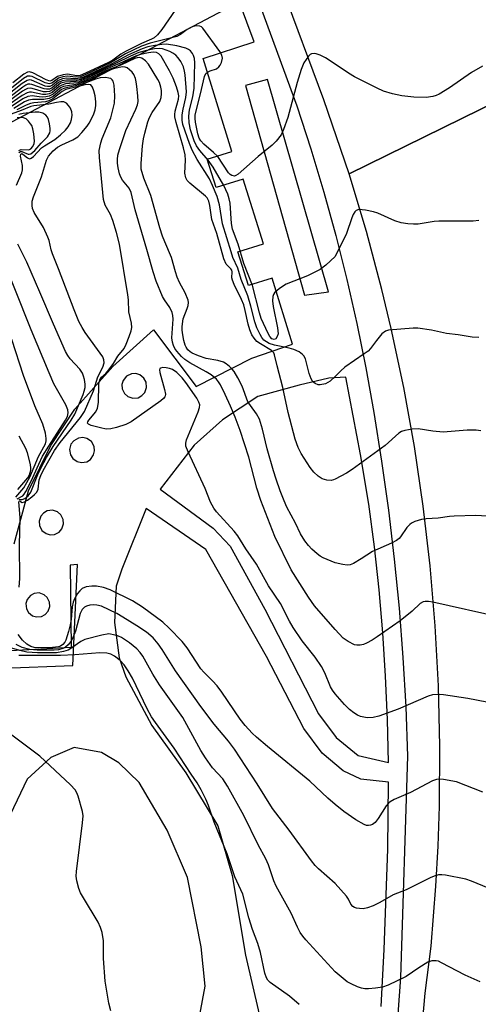
# Model space of a CAD drawing. Units: inches. Extents: x 1285759 to 1291759, y 469453 to 473453.
# Drawn here: x 1286922 to 1287035, y 471870 to 472112 of the extents above; entities that cross this region are included whole.
import ezdxf

# ---------------------------------------------------------------- set-up
doc = ezdxf.new("R2010")
doc.units = ezdxf.units.IN
doc.header["$MEASUREMENT"] = 0
for name, color, linetype in [('TRANS-Parking Lot', 4, 'Continuous'), ('TRANS-Road', 130, 'Continuous'), ('TRANS-Street Sidewalk', 7, 'Continuous'), ('Undefined', 1, 'Continuous')]:
    doc.layers.add(name, color=color, linetype=linetype)

msp = doc.modelspace()

# ---------------------------------------------------------------- linework, layer by layer
at = {"layer": 'TRANS-Parking Lot'}
msp.add_lwpolyline([(1286986.98, 472120.09), (1286980.77, 472117.94), (1286976.48, 472116.45), (1286975.54, 472116.13), (1286919.02, 472086.3), (1286818.46, 472057.65), (1286811.45, 472082.77), (1286834.34, 472093.12), (1286870.53, 472102.83), (1286897.79, 472113.27), (1286913.59, 472117.5), (1286922.44, 472122.97), (1286926.1, 472129.07), (1286925.63, 472133.94), (1286952.24, 472141.36), (1286951.37, 472144.48), (1286964.44, 472148.67), (1286968.99, 472150.14), (1286975.07, 472152.09)], close=True, dxfattribs=at)
at = {"layer": 'TRANS-Road'}
for points in [[(1287045.04, 472094.69), (1287003.42, 472074.29), (1286997.23, 472092.53), (1286986.98, 472120.09), (1286975.07, 472152.09), (1286969.05, 472168.28), (1287012.08, 472186.25), (1287013.89, 472182.44), (1287015.08, 472180.7), (1287016.36, 472179.03), (1287017.79, 472177.48), (1287019.35, 472176.06), (1287021.02, 472174.79), (1287022.77, 472173.62), (1287026.6, 472171.84), (1287028.62, 472171.25), (1287030.68, 472170.78), (1287032.76, 472170.5), (1287034.87, 472170.41), (1287036.97, 472170.43)], [(1287062.26, 471835.5), (1287018.99, 471842.53), (1287020.76, 471857.2), (1287022.1, 471872.84), (1287023.6, 471884.35), (1287024.78, 471899.09), (1287025.32, 471908.94), (1287025.65, 471918.8), (1287025.77, 471933.59), (1287025.43, 471948.38), (1287024.63, 471963.15), (1287023.37, 471977.89), (1287021.65, 471992.58), (1287019.49, 472007.21), (1287016.86, 472021.77), (1287013.79, 472036.24), (1287011.49, 472045.83), (1287007.68, 472060.12), (1287003.42, 472074.29), (1287045.04, 472094.69)]]:
    msp.add_lwpolyline(points, dxfattribs=at)
at = {"layer": 'TRANS-Street Sidewalk'}
for points in [[(1286921.08, 471983.33, 0), (1286924.59, 471996.35, 0), (1286930.04, 472007.53, 0), (1286935.97, 472016.44, 0), (1286945.35, 472026.96, 0), (1286955.29, 472035.91, 0), (1286965.82, 472022.01, 0), (1286979.52, 472028.94, 0), (1286989.52, 472032.44, 0), (1286984.48, 472048.63, 0), (1286978.67, 472046.83, 0), (1286976.09, 472055.1, 0), (1286982.34, 472057.05, 0), (1286977.38, 472072.99, 0), (1286970.69, 472070.91, 0), (1286968.51, 472077.9, 0), (1286974.62, 472079.8, 0), (1286967.51, 472102.64, 0), (1286980.11, 472106.76, 0), (1286976.48, 472116.45, 0)], [(1286980.77, 472117.94, 0), (1286990.6, 472091.05, 0), (1286994.05, 472080.48, 0), (1286997.25, 472069.83, 0), (1287000.2, 472059.11, 0), (1287002.9, 472048.32, 0), (1287005.36, 472037.47, 0), (1287007.56, 472026.57, 0), (1287009.51, 472015.63, 0), (1287011.42, 472003.64, 0), (1287013.08, 471991.61, 0), (1287014.51, 471979.56, 0), (1287015.7, 471967.48, 0), (1287016.65, 471955.38, 0), (1287017.35, 471943.26, 0), (1287017.82, 471931.13, 0), (1287016.07, 471876.69, 0), (1287013.6, 471842.8, 0)], [(1287011.31, 471869.53, 0), (1287012.05, 471883.57, 0), (1287012.92, 471908.25, 0), (1287013.12, 471924.69, 0), (1287006.35, 471925.43, 0), (1287001.97, 471927.5, 0), (1286996.83, 471931.86, 0), (1286992.25, 471937.93, 0), (1286983.1, 471955.57, 0), (1286968.21, 471981.92, 0), (1286953.52, 471991.97, 0), (1286947.54, 471977.1, 0), (1286946.1, 471972.92, 0), (1286945.76, 471964.01, 0), (1286946.88, 471955.29, 0), (1286948.53, 471950.58, 0), (1286954.92, 471938.6, 0), (1286963.3, 471927, 0), (1286971.15, 471913.95, 0), (1286974.63, 471901.78, 0), (1286977.96, 471882.16, 0), (1286981.27, 471867.63, 0)], [(1286918.34, 471952.72, 0), (1286935.49, 471953.38, 0), (1286936.6, 471978.22, 0), (1286934.83, 471978.07, 0), (1286935.03, 471957.82, 0), (1286920.12, 471957.02, 0)]]:
    msp.add_polyline3d(points, dxfattribs=at)
for points in [[(1286998.34, 472045.31, 0), (1286983.32, 472097.5, 0), (1286977.95, 472096.05, 0), (1286992.49, 472044.49, 0)], [(1286953.61, 472021.79, 0), (1286953.47, 472023.11, 0), (1286952.97, 472024.04, 0), (1286951.95, 472024.87, 0), (1286950.93, 472025.17, 0), (1286949.88, 472025.11, 0), (1286948.69, 472024.53, 0), (1286947.86, 472023.51, 0), (1286947.55, 472022.5, 0), (1286947.62, 472021.44, 0), (1286948.19, 472020.25, 0), (1286948.98, 472019.55, 0), (1286950.23, 472019.12, 0), (1286951.54, 472019.25, 0), (1286952.48, 472019.76, 0), (1286953.18, 472020.55, 0)], [(1287005.66, 471931.23, 0), (1287013.11, 471929.52, 0), (1287012.87, 471940.15, 0), (1287012.4, 471950.78, 0), (1287011.71, 471961.39, 0), (1287010.8, 471971.98, 0), (1287009.67, 471982.56, 0), (1287008.31, 471993.11, 0), (1287006.27, 472005.31, 0), (1287002.62, 472024.34, 0), (1286998.4, 472024.07, 0), (1286991.13, 472022.3, 0), (1286981, 472019.56, 0), (1286972.31, 472013.82, 0), (1286965.35, 472007.61, 0), (1286956.98, 471996.79, 0), (1286970, 471987.17, 0), (1286974.13, 471982.75, 0), (1286982.73, 471967.24, 0), (1286995.93, 471941.49, 0), (1287000.27, 471935.69, 0)], [(1286938.95, 472009.22, 0), (1286937.91, 472009.46, 0), (1286936.85, 472009.33, 0), (1286935.68, 472008.67, 0), (1286935.02, 472007.82, 0), (1286934.66, 472006.54, 0), (1286934.88, 472005.22, 0), (1286935.45, 472004.31, 0), (1286936.54, 472003.53, 0), (1286937.58, 472003.29, 0), (1286938.9, 472003.51, 0), (1286939.81, 472004.08, 0), (1286940.59, 472005.17, 0), (1286940.83, 472006.21, 0), (1286940.7, 472007.27, 0), (1286940.04, 472008.44, 0)], [(1286931.73, 471991.16, 0), (1286930.49, 471991.57, 0), (1286929.19, 471991.41, 0), (1286928.27, 471990.89, 0), (1286927.59, 471990.1, 0), (1286927.18, 471988.85, 0), (1286927.26, 471987.8, 0), (1286927.86, 471986.63, 0), (1286928.89, 471985.83, 0), (1286929.9, 471985.54, 0), (1286930.95, 471985.62, 0), (1286932.12, 471986.22, 0), (1286932.8, 471987.02, 0), (1286933.2, 471988.26, 0), (1286933.12, 471989.31, 0), (1286932.53, 471990.48, 0)], [(1286925.52, 471965.63, 0), (1286926.51, 471965.33, 0), (1286927.79, 471965.46, 0), (1286928.7, 471965.95, 0), (1286929.38, 471966.72, 0), (1286929.8, 471967.93, 0), (1286929.75, 471968.96, 0), (1286929.19, 471970.12, 0), (1286928.42, 471970.81, 0), (1286927.2, 471971.23, 0), (1286925.93, 471971.1, 0), (1286925.02, 471970.61, 0), (1286924.2, 471969.62, 0), (1286923.91, 471968.63, 0), (1286924.04, 471967.35, 0), (1286924.53, 471966.44, 0)], [(1286960.17, 471847.99, 0), (1286965.8, 471862.68, 0), (1286968.01, 471874.52, 0), (1286967.04, 471884.21, 0), (1286963.68, 471901.23, 0), (1286958.69, 471912.94, 0), (1286951.8, 471924.62, 0), (1286946.82, 471929.45, 0), (1286942.56, 471932.04, 0), (1286935.82, 471933.19, 0), (1286930.04, 471930.8, 0), (1286924.26, 471925.46, 0), (1286918.38, 471913.25, 0), (1286914.17, 471897.97, 0), (1286914.09, 471884.24, 0), (1286916.26, 471868.4, 0), (1286922.92, 471853.16, 0), (1286928.03, 471845.61, 0), (1286935.49, 471838.19, 0), (1286942.35, 471836.56, 0), (1286949.91, 471837.66, 0), (1286955.22, 471840.99, 0)]]:
    msp.add_polyline3d(points, close=True, dxfattribs=at)
at = {"layer": 'Undefined'}
for points, elevation in [([(1286960.67, 472114.59), (1286957.39, 472109.82), (1286956.3, 472108.51), (1286955.49, 472107.76), (1286954.82, 472107.39), (1286952.33, 472106.36), (1286948.41, 472104.38), (1286947.31, 472103.73), (1286945.27, 472102.28), (1286944.21, 472101.69), (1286938.6, 472099.02), (1286937.25, 472098.51), (1286936.49, 472098.43), (1286934.2, 472098.78), (1286933.06, 472098.66), (1286931.71, 472098.22), (1286930.33, 472097.23), (1286929.84, 472097.12), (1286928.89, 472097.41), (1286925.6, 472099.15), (1286924.85, 472099.37), (1286924.35, 472099.33), (1286923.42, 472098.82), (1286920.69, 472096.65)], 306), ([(1287000, 472101.31), (1286997.62, 472102.87), (1286996.34, 472103.47), (1286995.32, 472103.84), (1286994.82, 472103.93), (1286994.21, 472103.85), (1286993.82, 472103.63), (1286993.45, 472103.25), (1286992.32, 472101.56), (1286991.62, 472099.92), (1286990.64, 472096.78), (1286988.35, 472088.19), (1286987.3, 472085.2), (1286986.69, 472083.93), (1286985.52, 472082.37), (1286984.52, 472081.36), (1286981.08, 472078.53), (1286976.12, 472074.25), (1286975.59, 472073.86), (1286975.23, 472073.74), (1286974.57, 472073.89), (1286974.14, 472074.17), (1286973.74, 472074.56), (1286971.11, 472078.54), (1286970.11, 472079.55), (1286967.72, 472081.62), (1286966.95, 472082.44), (1286966.55, 472083.09), (1286966.19, 472084.12), (1286965.62, 472087.04), (1286965.54, 472087.92), (1286965.58, 472088.71), (1286965.8, 472089.82), (1286966.88, 472093.98), (1286967.83, 472098.23), (1286968.22, 472098.94), (1286968.6, 472099.31), (1286969.29, 472099.64), (1286970.8, 472100.15), (1286971.42, 472100.58), (1286971.72, 472101), (1286972.07, 472101.72), (1286972.31, 472102.73), (1286972.16, 472103.47), (1286971.62, 472104.42), (1286967.47, 472110.1), (1286967.12, 472110.42), (1286966.7, 472110.61), (1286965.93, 472110.66), (1286965.11, 472110.51), (1286964.31, 472110.23), (1286963.57, 472109.78), (1286961.97, 472108.57), (1286961.03, 472108.09), (1286954.48, 472106.44), (1286952.4, 472105.7), (1286948.4, 472103.78), (1286944.75, 472101.58), (1286938.85, 472098.78), (1286937.34, 472098.18), (1286936.22, 472098.06), (1286934.1, 472098.31), (1286932.98, 472098.17), (1286931.92, 472097.81), (1286930.27, 472096.57), (1286929.66, 472096.41), (1286928.63, 472096.69), (1286925.47, 472098.23), (1286924.95, 472098.36), (1286924.28, 472098.3), (1286923.33, 472097.75), (1286916.14, 472092.01)], 304), ([(1287000, 472054), (1286997.74, 472051.84), (1286996.34, 472050.78), (1286993.19, 472049.25), (1286987.98, 472047.21), (1286986.31, 472046.14), (1286985.08, 472045.03), (1286984.81, 472044.6), (1286984.65, 472044.14), (1286984.56, 472043.09), (1286984.78, 472041.65), (1286985.84, 472036.42), (1286985.94, 472034.98), (1286985.77, 472034.28), (1286985.44, 472033.74), (1286984.96, 472033.53), (1286984.43, 472033.72), (1286983.94, 472034.29), (1286983.53, 472035.03), (1286981.83, 472038.74), (1286981.41, 472040.11), (1286979.65, 472046.87), (1286977.57, 472052.25), (1286976.1, 472056.99), (1286974.71, 472060.66), (1286974.46, 472062.09), (1286974.14, 472067.1), (1286973.95, 472068.17), (1286973.59, 472069.27), (1286972.59, 472071.4), (1286970.03, 472075.92), (1286968.75, 472077.68), (1286966.68, 472080.01), (1286965.91, 472081.15), (1286965.32, 472082.42), (1286964.43, 472085.14), (1286964.11, 472086.81), (1286964, 472088.47), (1286964.2, 472090.05), (1286964.99, 472093.24), (1286965.3, 472095.41), (1286965.46, 472101.61), (1286965.37, 472102.69), (1286965.18, 472103.43), (1286964.94, 472103.89), (1286964.39, 472104.52), (1286963.94, 472104.88), (1286963.29, 472105.21), (1286961.08, 472105.77), (1286958.54, 472106.16), (1286957.39, 472106.11), (1286955.67, 472105.89), (1286953.92, 472105.5), (1286952.54, 472105.07), (1286949.15, 472103.59), (1286945.04, 472101.33), (1286938.11, 472098.11), (1286937.35, 472097.84), (1286936.7, 472097.71), (1286935.9, 472097.69), (1286934, 472097.83), (1286932.9, 472097.67), (1286931.89, 472097.27), (1286930.44, 472096.08), (1286929.83, 472095.79), (1286929.21, 472095.75), (1286928.69, 472095.86), (1286925.29, 472097.31), (1286924.78, 472097.38), (1286924.21, 472097.27), (1286923.01, 472096.53), (1286916.44, 472091.38)], 302), ([(1287000, 472024.44), (1286998.74, 472023.28), (1286997.58, 472022.67), (1286996.29, 472022.4), (1286995.79, 472022.45), (1286995.08, 472022.72), (1286994.49, 472023.18), (1286994.07, 472023.85), (1286993.61, 472025.17), (1286992.67, 472028.82), (1286992.31, 472029.55), (1286991.97, 472029.91), (1286991.12, 472030.51), (1286989.81, 472031.09), (1286988.67, 472031.4), (1286985.06, 472032.17), (1286983.79, 472032.6), (1286983.1, 472032.97), (1286982.49, 472033.44), (1286981.96, 472034.08), (1286981.52, 472034.83), (1286980.75, 472036.43), (1286980.22, 472037.88), (1286979.25, 472041.75), (1286978.5, 472044.28), (1286976.87, 472048.31), (1286976.06, 472051.12), (1286974.85, 472053.76), (1286974.38, 472055.09), (1286972.25, 472062.04), (1286971.53, 472066.71), (1286970.98, 472068.69), (1286969.86, 472071.44), (1286969.1, 472073.04), (1286966.09, 472077.84), (1286964.79, 472080.16), (1286964.14, 472081.78), (1286962.56, 472086.47), (1286962.36, 472087.52), (1286962.34, 472088.8), (1286962.59, 472090.24), (1286963.26, 472093.1), (1286963.4, 472094.44), (1286963.11, 472098.69), (1286962.97, 472099.53), (1286962.66, 472100.63), (1286962.06, 472101.91), (1286961.37, 472102.84), (1286960.78, 472103.46), (1286960.1, 472103.96), (1286959.35, 472104.36), (1286957.51, 472105.06), (1286956.67, 472105.16), (1286955.52, 472105.06), (1286953.58, 472104.66), (1286951.67, 472104.11), (1286949.66, 472103.28), (1286945.99, 472101.4), (1286938.17, 472097.8), (1286937.42, 472097.53), (1286936.55, 472097.35), (1286933.9, 472097.36), (1286932.84, 472097.17), (1286931.91, 472096.73), (1286930.41, 472095.48), (1286929.76, 472095.16), (1286928.99, 472095.09), (1286928.45, 472095.17), (1286925.41, 472096.3), (1286924.87, 472096.38), (1286924.4, 472096.32), (1286923.89, 472096.11), (1286923.16, 472095.65), (1286917.45, 472091.28)], 300), ([(1287000, 471999.2), (1286999.62, 471999.03), (1286999.05, 471998.93), (1286997.98, 471998.98), (1286996.78, 471999.32), (1286995.81, 471999.92), (1286994.76, 472000.95), (1286993.86, 472002.1), (1286991.66, 472005.5), (1286990.89, 472007.02), (1286990.17, 472009.08), (1286988.44, 472015.58), (1286987.16, 472021.75), (1286985.71, 472027.12), (1286985.11, 472029.83), (1286984.88, 472030.27), (1286984.37, 472030.83), (1286981.66, 472032.46), (1286980.75, 472033.11), (1286980.04, 472033.87), (1286979.51, 472034.7), (1286978.98, 472035.98), (1286978.56, 472037.3), (1286977.9, 472040.73), (1286977.53, 472042.1), (1286976.94, 472043.43), (1286975.14, 472047.08), (1286974.72, 472048.13), (1286974.59, 472048.76), (1286974.68, 472050.24), (1286974.6, 472050.62), (1286974.35, 472050.97), (1286973.15, 472052.13), (1286972.58, 472053.41), (1286970.88, 472059.6), (1286969.7, 472063.11), (1286969.2, 472066.5), (1286968.9, 472067.62), (1286968.48, 472068.37), (1286968.1, 472068.8), (1286964.23, 472072.04), (1286963.63, 472072.66), (1286963.24, 472073.35), (1286963.06, 472074.43), (1286963.19, 472077.63), (1286963.1, 472078.99), (1286962.67, 472080.7), (1286960.85, 472086.94), (1286960.55, 472088.36), (1286960.53, 472088.86), (1286960.65, 472089.69), (1286961.46, 472092.7), (1286961.52, 472093.48), (1286961.4, 472094.31), (1286960.97, 472095.67), (1286960.16, 472097.82), (1286959.27, 472099.65), (1286957.19, 472103.22), (1286956.63, 472103.82), (1286956.01, 472104.13), (1286955.24, 472104.2), (1286954.12, 472104.07), (1286952.14, 472103.67), (1286950.92, 472103.28), (1286946.97, 472101.41), (1286942.93, 472099.68), (1286937.87, 472097.35), (1286937.11, 472097.12), (1286936.28, 472096.98), (1286933.54, 472096.85), (1286932.55, 472096.56), (1286931.92, 472096.17), (1286930.45, 472094.93), (1286929.74, 472094.57), (1286929, 472094.45), (1286928.23, 472094.49), (1286925.5, 472095.32), (1286924.96, 472095.39), (1286924.32, 472095.29), (1286923.81, 472095.07), (1286923.07, 472094.6), (1286917.99, 472090.85)], 298), ([(1287000, 471978.62), (1286997.04, 471979.87), (1286996.27, 471980.3), (1286995.57, 471980.83), (1286994.24, 471982.03), (1286993.42, 471982.89), (1286992.56, 471984.04), (1286991.5, 471985.75), (1286990.22, 471988.38), (1286988.11, 471992.31), (1286987.43, 471993.86), (1286986.51, 471996.34), (1286985.48, 471999.25), (1286984.87, 472001.23), (1286983.3, 472006.67), (1286982.11, 472011.53), (1286981.36, 472013.94), (1286980.66, 472015.27), (1286979.14, 472017.34), (1286978.55, 472018.27), (1286977.09, 472022.07), (1286976.06, 472024.13), (1286975.18, 472025.67), (1286974.7, 472026.29), (1286974.04, 472026.96), (1286973.2, 472027.57), (1286972.52, 472027.95), (1286971.16, 472028.37), (1286968.28, 472028.88), (1286966.38, 472029.54), (1286964.82, 472030.22), (1286964.35, 472030.51), (1286963.78, 472031.05), (1286963.33, 472031.69), (1286963.09, 472032.18), (1286962.79, 472033.29), (1286962.52, 472034.73), (1286962.37, 472035.89), (1286962.36, 472036.73), (1286962.65, 472038.62), (1286963.63, 472041.2), (1286963.83, 472041.94), (1286963.9, 472042.69), (1286963.82, 472043.22), (1286963.12, 472045.05), (1286961.74, 472047.6), (1286961.17, 472048.89), (1286960.7, 472050.21), (1286959.76, 472053.73), (1286958.07, 472057.58), (1286957.54, 472058.97), (1286956.88, 472060.99), (1286954.64, 472068.94), (1286952.94, 472073.22), (1286952.29, 472075.44), (1286952.24, 472076.87), (1286952.64, 472081.22), (1286952.86, 472082.95), (1286953.18, 472084.33), (1286953.96, 472087.07), (1286954.36, 472088.14), (1286955.02, 472089.38), (1286956.86, 472092.08), (1286957.23, 472093.08), (1286957.32, 472093.94), (1286957.29, 472094.81), (1286957.13, 472095.65), (1286956.76, 472096.73), (1286956.39, 472097.51), (1286954.1, 472101.26), (1286953.34, 472102.12), (1286952.48, 472102.76), (1286951.81, 472102.91), (1286951.26, 472102.85), (1286950.75, 472102.69), (1286947.41, 472101.14), (1286943.35, 472099.57), (1286939.19, 472097.57), (1286937.9, 472097.03), (1286936.66, 472096.7), (1286933.7, 472096.4), (1286932.76, 472096.14), (1286932.11, 472095.75), (1286930.41, 472094.33), (1286929.69, 472093.98), (1286928.86, 472093.83), (1286928, 472093.83), (1286925.32, 472094.4), (1286924.78, 472094.39), (1286924.25, 472094.26), (1286923.03, 472093.59), (1286919.03, 472090.75)], 296), ([(1287036.22, 472100.75), (1287033.57, 472099.19), (1287028.14, 472095.48), (1287025.61, 472093.9), (1287024.82, 472093.54), (1287024.03, 472093.3), (1287022.36, 472093.04), (1287019.37, 472093.18), (1287016.39, 472093.45), (1287014.13, 472093.99), (1287011.9, 472094.67), (1287010.29, 472095.39), (1287004.75, 472098.14), (1287003.27, 472099.07), (1287000, 472101.31)], 304), ([(1287000, 471962.24), (1286994.95, 471968.09), (1286993.44, 471970.21), (1286989.18, 471976.91), (1286985.19, 471985.08), (1286981.68, 471993.94), (1286980.75, 471997.04), (1286978.76, 472004.59), (1286976.61, 472011.2), (1286975.4, 472014.46), (1286974.29, 472017.16), (1286972.96, 472020.07), (1286971.76, 472022.39), (1286971.31, 472023.13), (1286970.78, 472023.79), (1286969.48, 472024.87), (1286968.28, 472025.65), (1286964.22, 472027.85), (1286963.02, 472028.62), (1286962.2, 472029.39), (1286961.09, 472030.68), (1286960.59, 472031.36), (1286960.2, 472032.09), (1286959.97, 472032.88), (1286959.84, 472034), (1286960.11, 472038.59), (1286960.09, 472039.43), (1286959.93, 472040.22), (1286959.31, 472041.47), (1286958.04, 472043.28), (1286957.53, 472044.14), (1286956, 472047.94), (1286955.24, 472050.17), (1286953.7, 472055.7), (1286951.59, 472062.65), (1286950.84, 472065.47), (1286949.86, 472069.68), (1286949.31, 472070.81), (1286947.69, 472072.78), (1286947.24, 472073.47), (1286946.94, 472074.29), (1286946.63, 472075.74), (1286946.46, 472076.92), (1286946.44, 472077.79), (1286946.58, 472078.92), (1286946.91, 472080.3), (1286948.48, 472084.92), (1286950.99, 472090.22), (1286951.37, 472091.25), (1286951.51, 472092.06), (1286951.48, 472093.48), (1286951.25, 472095.79), (1286951.09, 472096.94), (1286950.88, 472097.74), (1286950.47, 472098.71), (1286950.03, 472099.33), (1286949.45, 472099.89), (1286948.8, 472100.34), (1286948.34, 472100.55), (1286947.67, 472100.62), (1286945.69, 472100.22), (1286944.29, 472099.7), (1286939.75, 472097.49), (1286938.12, 472096.78), (1286936.68, 472096.38), (1286933.17, 472095.79), (1286932.44, 472095.42), (1286930.6, 472093.91), (1286929.67, 472093.4), (1286928.87, 472093.24), (1286928.03, 472093.18), (1286927.19, 472093.22), (1286925.44, 472093.46), (1286924.41, 472093.32), (1286923.19, 472092.71), (1286919.86, 472090.51)], 294), ([(1287000, 471946.42), (1286999.34, 471947.33), (1286998.87, 471948.15), (1286997.44, 471951.58), (1286996.64, 471953.13), (1286995.06, 471955.41), (1286991.9, 471959.47), (1286989.67, 471962.77), (1286988.8, 471964.26), (1286986.52, 471968.66), (1286983.58, 471973.02), (1286980.62, 471978.3), (1286978, 471982.09), (1286976.06, 471985.3), (1286975.15, 471986.4), (1286970.77, 471991.2), (1286970.15, 471992.09), (1286969.35, 471993.55), (1286967.99, 471996.91), (1286963.81, 472005.97), (1286963.3, 472007.3), (1286963.24, 472008.11), (1286963.43, 472008.92), (1286966.29, 472015.76), (1286966.64, 472016.86), (1286966.67, 472017.51), (1286966.5, 472018.19), (1286965.97, 472019.17), (1286963.26, 472022.98), (1286962.37, 472024.11), (1286961.04, 472025.42), (1286959.99, 472026.17), (1286959.22, 472026.43), (1286958.4, 472026.58), (1286957.62, 472026.64), (1286957.01, 472026.55), (1286956.88, 472026.45), (1286956.77, 472026.12), (1286956.84, 472025.44), (1286958.05, 472021.24), (1286958.24, 472020.14), (1286958.18, 472019.65), (1286958.07, 472019.43), (1286957.74, 472019.03), (1286957.09, 472018.48), (1286949.79, 472013.33), (1286948.47, 472012.69), (1286946.23, 472011.95), (1286944.82, 472011.58), (1286943.69, 472011.55), (1286942.24, 472011.84), (1286939.98, 472012.45), (1286939.33, 472012.73), (1286939.1, 472012.98), (1286939.17, 472013.32), (1286939.42, 472013.72), (1286941.12, 472015.76), (1286941.55, 472016.7), (1286941.76, 472018.1), (1286941.88, 472022.54), (1286942.08, 472023.62), (1286942.52, 472024.26), (1286943.62, 472025.23), (1286944.36, 472026.07), (1286945.5, 472027.69), (1286946.54, 472029.43), (1286948.12, 472031.39), (1286948.63, 472032.41), (1286949.35, 472034.31), (1286949.8, 472035.68), (1286949.96, 472036.51), (1286949.88, 472037.6), (1286949.27, 472040.36), (1286949.15, 472043.29), (1286949.01, 472044.54), (1286946.94, 472057.01), (1286946.24, 472059.9), (1286945.34, 472062.84), (1286944.73, 472064.3), (1286943.43, 472066.61), (1286943.02, 472067.97), (1286941.99, 472078.3), (1286941.97, 472080.04), (1286942.34, 472081.93), (1286942.68, 472082.98), (1286944.83, 472088.08), (1286945.35, 472090.02), (1286945.69, 472091.71), (1286945.77, 472093.46), (1286945.64, 472096.11), (1286945.38, 472097.09), (1286945.15, 472097.44), (1286944.81, 472097.71), (1286944.35, 472097.87), (1286943.56, 472097.97), (1286942.18, 472097.92), (1286941.08, 472097.6), (1286937.61, 472096.3), (1286933.51, 472095.41), (1286932.66, 472095.02), (1286930.62, 472093.36), (1286929.64, 472092.82), (1286928.31, 472092.59), (1286925.53, 472092.57), (1286924.55, 472092.39), (1286923.6, 472091.98), (1286920.99, 472090.41)], 292), ([(1286922.36, 471993.86), (1286923.03, 471993.47), (1286923.62, 471993.62), (1286924.28, 471994.02), (1286925.42, 471994.87), (1286926.06, 471995.42), (1286926.6, 471996.03), (1286926.91, 471996.78), (1286927.21, 471999.03), (1286927.56, 472000.13), (1286928.15, 472001.31), (1286930.99, 472006.23), (1286932.33, 472008.21), (1286937.35, 472014.4), (1286938.31, 472015.86), (1286940.58, 472020.98), (1286941.65, 472024.42), (1286942.82, 472026.74), (1286943.15, 472027.79), (1286943.11, 472028.56), (1286942.81, 472029.29), (1286938.47, 472035.3), (1286937.73, 472036.52), (1286936.98, 472038), (1286935.8, 472040.83), (1286931.95, 472050.92), (1286930.44, 472054.64), (1286930.14, 472055.65), (1286929.64, 472057.89), (1286929.36, 472058.72), (1286928.22, 472061.14), (1286925.96, 472064.76), (1286925.55, 472065.76), (1286925.44, 472066.54), (1286925.5, 472067.59), (1286925.77, 472068.65), (1286927.78, 472073.6), (1286929.01, 472077.67), (1286929.47, 472078.67), (1286930.6, 472079.95), (1286931.72, 472080.85), (1286932.77, 472081.41), (1286935.47, 472082.65), (1286936.67, 472083.42), (1286937.68, 472084.45), (1286938.99, 472086.02), (1286939.48, 472086.73), (1286940.18, 472087.99), (1286940.64, 472089.04), (1286940.94, 472090.05), (1286941.1, 472091.08), (1286941.11, 472091.97), (1286940.95, 472093.46), (1286940.67, 472094.69), (1286940.29, 472095.64), (1286939.86, 472096.15), (1286939.37, 472096.29), (1286938.51, 472096.2), (1286933.71, 472095.01), (1286932.82, 472094.58), (1286930.58, 472092.77), (1286929.59, 472092.24), (1286928.75, 472092.05), (1286925.85, 472091.79), (1286925.07, 472091.64), (1286924.01, 472091.23), (1286921.7, 472090.06)], 290), ([(1286921.61, 472071.53), (1286922.9, 472074.58), (1286923.09, 472075.27), (1286923.05, 472076.36), (1286922.61, 472078.61), (1286922.67, 472079.16), (1286922.9, 472079.3), (1286923.2, 472079.18), (1286924.3, 472078.25), (1286924.68, 472078.04), (1286924.87, 472078), (1286925.25, 472078.12), (1286925.81, 472078.59), (1286927.77, 472080.7), (1286928.49, 472081.22), (1286931.05, 472082.77), (1286932.45, 472083.86), (1286933.7, 472085.02), (1286934.34, 472085.84), (1286934.89, 472086.84), (1286935.14, 472087.64), (1286935.27, 472088.75), (1286935.19, 472089.54), (1286934.86, 472090.49), (1286934.44, 472091.14), (1286933.9, 472091.68), (1286933.25, 472091.99), (1286932.52, 472092.03), (1286931.48, 472091.88), (1286929.59, 472091.42), (1286925.85, 472091.06), (1286925.17, 472090.88), (1286922.76, 472089.84), (1286919.38, 472088.64)], 288), ([(1286922.2, 472079.58), (1286922.56, 472079.77), (1286922.93, 472079.78), (1286924.52, 472079.14), (1286924.75, 472079.12), (1286925.16, 472079.25), (1286926.14, 472080.08), (1286927.67, 472081.83), (1286929.24, 472083.44), (1286929.78, 472084.37), (1286929.9, 472084.88), (1286929.91, 472085.44), (1286929.76, 472086.58), (1286929.49, 472087.7), (1286929.28, 472088.21), (1286928.87, 472088.76), (1286928.13, 472089.22), (1286927.08, 472089.43), (1286926.21, 472089.45), (1286923.27, 472089.14), (1286922.17, 472088.87)], 286), ([(1286922.21, 472080.08), (1286922.79, 472080.27), (1286924.61, 472080.21), (1286925.15, 472080.49), (1286925.61, 472081.06), (1286925.92, 472081.8), (1286926.01, 472082.35), (1286925.86, 472084.14), (1286925.63, 472085.33), (1286925.35, 472086.17), (1286925.09, 472086.64), (1286924.6, 472087.28), (1286924, 472087.79), (1286923.33, 472088.07), (1286922.56, 472088.16), (1286921.75, 472088.1)], 284), ([(1287035.35, 472062.84), (1287033.92, 472062.64), (1287025.49, 472062.63), (1287024.36, 472062.55), (1287020.4, 472061.95), (1287019.3, 472061.93), (1287017.88, 472062.03), (1287016.22, 472062.28), (1287014.67, 472062.74), (1287010.52, 472064.6), (1287009.45, 472064.99), (1287007.48, 472065.4), (1287005.85, 472065.54), (1287005.19, 472065.3), (1287004.85, 472064.96), (1287004.43, 472064.29), (1287004.1, 472063.5), (1287002.82, 472059.62), (1287000, 472054)], 302), ([(1286921.78, 471994.34), (1286923.16, 471995.15), (1286923.51, 471995.52), (1286923.94, 471996.18), (1286925.22, 471998.75), (1286927.09, 472002.89), (1286928.05, 472004.84), (1286929.57, 472007.37), (1286933.69, 472013.71), (1286934.14, 472014.59), (1286934.35, 472015.55), (1286934.23, 472016.29), (1286933.75, 472017.5), (1286930.81, 472022.7), (1286929.61, 472025.39), (1286925.21, 472035.91), (1286917.3, 472055.67)], 286), ([(1286922.15, 471994.18), (1286923.02, 471994.18), (1286923.66, 471994.49), (1286924.51, 471995.14), (1286925.18, 471995.98), (1286926.83, 472000.4), (1286927.56, 472001.94), (1286928.98, 472004.58), (1286930.6, 472007.28), (1286935.04, 472013.7), (1286935.94, 472015.17), (1286937.99, 472020.07), (1286938.28, 472020.89), (1286938.47, 472021.73), (1286938.47, 472022.57), (1286938.31, 472023.71), (1286938.12, 472024.54), (1286937.82, 472025.32), (1286937.16, 472026.23), (1286934.81, 472028.77), (1286934.22, 472029.61), (1286933.68, 472030.58), (1286930.68, 472037.33), (1286927.36, 472045.18), (1286924.13, 472052.56), (1286921.98, 472056.98)], 288), ([(1287035.34, 472034.05), (1287033.66, 472034.14), (1287030.23, 472034.7), (1287027.42, 472035.06), (1287023.68, 472035.89), (1287020.3, 472036.35), (1287019.15, 472036.34), (1287013.1, 472035.86), (1287012.34, 472035.62), (1287011.47, 472034.93), (1287010.14, 472033.35), (1287008.66, 472031.32), (1287008.09, 472030.72), (1287007.16, 472030), (1287002.36, 472026.72), (1287001.41, 472025.88), (1287000, 472024.44)], 300), ([(1286921.48, 471994.83), (1286923.44, 471997.1), (1286924.9, 471999.68), (1286926.99, 472004.78), (1286928.75, 472007.94), (1286928.95, 472008.65), (1286928.95, 472009.18), (1286928.71, 472010.53), (1286928.11, 472012.71), (1286926.12, 472017.23), (1286923.32, 472024.75), (1286920.46, 472033.59)], 284), ([(1286921.95, 471996.66), (1286924.39, 471999.56), (1286924.81, 472000.3), (1286925.13, 472001.39), (1286925.18, 472001.95), (1286925.09, 472002.8), (1286924.35, 472005.66), (1286923.95, 472006.76), (1286922.31, 472009.76)], 282), ([(1287035.79, 472011.11), (1287034.66, 472011.26), (1287032.46, 472011.23), (1287026.58, 472010.81), (1287024.05, 472011.01), (1287020.38, 472011.58), (1287018.9, 472011.5), (1287017.15, 472011.22), (1287016.33, 472010.95), (1287015.67, 472010.54), (1287012.31, 472007.49), (1287004.22, 472001.57), (1287002.76, 472000.69), (1287000, 471999.2)], 298), ([(1286922.27, 471972.69), (1286922.45, 471974.79), (1286922.39, 471983), (1286922.54, 471989.67), (1286922.2, 471993.74)], 290), ([(1287037.41, 471990.15), (1287034.58, 471990.27), (1287029.29, 471990.11), (1287028.12, 471990.02), (1287025.33, 471989.65), (1287022.37, 471989.5), (1287021.2, 471989.33), (1287019.56, 471988.78), (1287018.8, 471988.4), (1287018.37, 471988.08), (1287017.66, 471987.31), (1287016.1, 471985.03), (1287015.72, 471984.63), (1287015.08, 471984.15), (1287013.88, 471983.49), (1287009.18, 471981.44), (1287006.43, 471979.64), (1287004.47, 471978.5), (1287003.72, 471978.18), (1287002.92, 471978.08), (1287001.9, 471978.2), (1287000, 471978.62)], 296), ([(1287000, 471919.2), (1286998.19, 471920.81), (1286993.8, 471924.97), (1286983.34, 471933.5), (1286980.63, 471935.76), (1286979.56, 471936.74), (1286977.84, 471938.65), (1286976.59, 471940.22), (1286972.11, 471946.83), (1286970.95, 471948.38), (1286969.85, 471949.63), (1286967.69, 471951.73), (1286966.95, 471952.61), (1286963.59, 471957.78), (1286962.38, 471959.28), (1286959.19, 471962.54), (1286957.57, 471964.02), (1286952.6, 471967.76), (1286950.14, 471969.28), (1286944.63, 471971.97), (1286943, 471972.59), (1286941.29, 471972.89), (1286940.13, 471972.93), (1286938.73, 471972.72), (1286937.77, 471972.32), (1286937.17, 471971.77), (1286936.65, 471971.06), (1286935.9, 471969.77), (1286935.55, 471968.95), (1286935.33, 471967.86), (1286935.04, 471964.74), (1286934.83, 471963.38), (1286934.41, 471961.73), (1286933.71, 471959.61), (1286933.48, 471959.14), (1286933.04, 471958.58), (1286932.44, 471958.16), (1286931.91, 471957.99), (1286930.47, 471957.84), (1286926.97, 471957.77), (1286925.95, 471957.85), (1286925.13, 471958.08), (1286924.14, 471958.65), (1286923.11, 471959.65), (1286921.99, 471961)], 290), ([(1287000, 471899.75), (1286995.87, 471903.38), (1286995.07, 471904.21), (1286994.18, 471905.33), (1286988.68, 471912.87), (1286984.59, 471918.23), (1286980.78, 471924.28), (1286975.2, 471932.85), (1286973.75, 471934.75), (1286970.26, 471938.98), (1286966.92, 471943.35), (1286960.72, 471952.1), (1286957.48, 471957.3), (1286956.49, 471958.73), (1286955.24, 471960.19), (1286953.61, 471961.56), (1286951.25, 471963.17), (1286947.8, 471965.3), (1286946.27, 471966.16), (1286942.52, 471967.98), (1286941.41, 471968.27), (1286940.55, 471968.32), (1286939.68, 471968.21), (1286938.85, 471967.98), (1286938.35, 471967.74), (1286937.77, 471967.17), (1286937.27, 471966.17), (1286936.11, 471961.85), (1286935.43, 471960), (1286935, 471959.32), (1286934.29, 471958.46), (1286933.67, 471957.91), (1286932.98, 471957.54), (1286931.97, 471957.28), (1286930.84, 471957.17), (1286926.66, 471957.13), (1286924.92, 471957.29), (1286923.04, 471957.85), (1286921.51, 471958.53)], 288), ([(1287040.83, 471965.16), (1287024.06, 471968.96), (1287022.94, 471969.16), (1287022.12, 471969.17), (1287021.61, 471969.03), (1287020.91, 471968.62), (1287018.93, 471966.74), (1287015.95, 471964.34), (1287010.36, 471960.46), (1287009.13, 471959.66), (1287007.68, 471958.88), (1287006.94, 471958.56), (1287006.13, 471958.38), (1287005.3, 471958.37), (1287004.75, 471958.49), (1287003.19, 471959.28), (1287001.99, 471960.14), (1287000, 471962.24)], 294), ([(1287000, 471878.06), (1286992.8, 471885.94), (1286992.04, 471886.84), (1286991.41, 471887.77), (1286990.75, 471889.02), (1286989.14, 471892.47), (1286985.45, 471899.16), (1286984.92, 471900.45), (1286983.58, 471904.39), (1286982.93, 471905.87), (1286981.09, 471909.26), (1286977.5, 471916.52), (1286973.55, 471923.68), (1286972.34, 471925.52), (1286969.81, 471928.27), (1286968.08, 471930.69), (1286966.98, 471932.53), (1286962.49, 471940.59), (1286956.76, 471948.68), (1286955.15, 471951.3), (1286952.7, 471955.66), (1286952, 471956.61), (1286951.2, 471957.48), (1286949.37, 471958.95), (1286947.43, 471960.29), (1286946.68, 471960.63), (1286945.9, 471960.88), (1286944.3, 471961.15), (1286942.62, 471960.89), (1286938.44, 471959.77), (1286937.46, 471959.28), (1286935.24, 471957.7), (1286934.3, 471957.17), (1286933.2, 471956.83), (1286931.48, 471956.54), (1286926.82, 471956.49), (1286924.12, 471956.66), (1286922.4, 471957.05), (1286919.86, 471957.79)], 286), ([(1286991.18, 471870), (1286988.78, 471872.06), (1286984.04, 471875.46), (1286983.43, 471876.05), (1286983.1, 471876.58), (1286982.71, 471877.75), (1286981.64, 471882.82), (1286980.96, 471885.01), (1286979.64, 471888.49), (1286978.73, 471891.34), (1286977.28, 471897.15), (1286975.32, 471901.42), (1286973.41, 471907.12), (1286970.26, 471914.87), (1286968.84, 471918.95), (1286968.19, 471920.56), (1286967.04, 471922.86), (1286966.07, 471924.54), (1286964.56, 471926.69), (1286960.39, 471933.06), (1286955.79, 471939.34), (1286954.84, 471940.76), (1286953.79, 471942.71), (1286950.15, 471950.32), (1286949.1, 471952.08), (1286948.11, 471953.54), (1286947.12, 471954.6), (1286945.76, 471955.7), (1286944.84, 471956.17), (1286943.84, 471956.43), (1286942.11, 471956.47), (1286935.93, 471956), (1286932.43, 471955.86), (1286922.2, 471955.83)], 284), ([(1287041.99, 471943.49), (1287032.66, 471945.25), (1287026.63, 471946.19), (1287025.22, 471946.29), (1287023.91, 471946.15), (1287022.84, 471945.86), (1287015.5, 471942.69), (1287010.73, 471940.97), (1287009.31, 471940.57), (1287007.9, 471940.52), (1287006.25, 471940.82), (1287005.52, 471941.15), (1287004.61, 471941.72), (1287003.54, 471942.61), (1287002.32, 471943.77), (1287000, 471946.42)], 292), ([(1286944.78, 471868.44), (1286944.32, 471870.39), (1286943.44, 471875.8), (1286943.02, 471881.35), (1286942.98, 471885.67), (1286942.69, 471887.71), (1286942.27, 471889), (1286941.7, 471890.27), (1286938.06, 471896.22), (1286937.36, 471897.48), (1286936.96, 471898.54), (1286936.48, 471900.47), (1286936.33, 471901.58), (1286936.37, 471902.75), (1286937.86, 471914.68), (1286937.98, 471916.41), (1286937.81, 471917.5), (1286936.76, 471921.23), (1286936.48, 471922.05), (1286936.08, 471922.79), (1286934.89, 471924.06), (1286927.32, 471931.11), (1286917.12, 471938.74)], 282), ([(1287036.35, 471922.25), (1287029.84, 471924.77), (1287026.65, 471925.34), (1287025.78, 471925.42), (1287024.93, 471925.38), (1287023.92, 471925.03), (1287018.54, 471922.19), (1287014.5, 471920.44), (1287013.49, 471919.89), (1287013.08, 471919.54), (1287012.57, 471918.92), (1287010.56, 471915.75), (1287009.86, 471914.81), (1287009.22, 471914.3), (1287008.72, 471914.1), (1287008.2, 471914.01), (1287007.67, 471914.07), (1287007.15, 471914.26), (1287005.11, 471915.45), (1287002.13, 471917.5), (1287000, 471919.2)], 290), ([(1287040.13, 471897.66), (1287033.52, 471900.35), (1287032.11, 471900.82), (1287027.13, 471901.81), (1287026.26, 471901.93), (1287025.4, 471901.93), (1287024.6, 471901.71), (1287023.55, 471901.26), (1287017.49, 471898.2), (1287014.27, 471896.96), (1287010.96, 471895.11), (1287009.36, 471894.33), (1287007.99, 471893.78), (1287006.87, 471893.58), (1287006.02, 471893.61), (1287005.21, 471893.73), (1287004.72, 471893.9), (1287004.32, 471894.16), (1287003.89, 471894.71), (1287003.3, 471895.9), (1287002.8, 471896.63), (1287000, 471899.75)], 288), ([(1287035.63, 471875.58), (1287031.97, 471877.25), (1287026.18, 471880.31), (1287025.38, 471880.65), (1287024.84, 471880.79), (1287023.8, 471880.8), (1287022.77, 471880.44), (1287020.55, 471879.08), (1287017.44, 471876.95), (1287013.02, 471874.77), (1287011.66, 471874.29), (1287009.93, 471874.03), (1287008.19, 471873.87), (1287007.33, 471873.86), (1287006.51, 471874.02), (1287005.47, 471874.39), (1287003.93, 471875.08), (1287002.95, 471875.63), (1287000, 471878.06)], 286)]:
    msp.add_lwpolyline(points, dxfattribs=dict(at, elevation=elevation))

doc.saveas('drawing.dxf')
